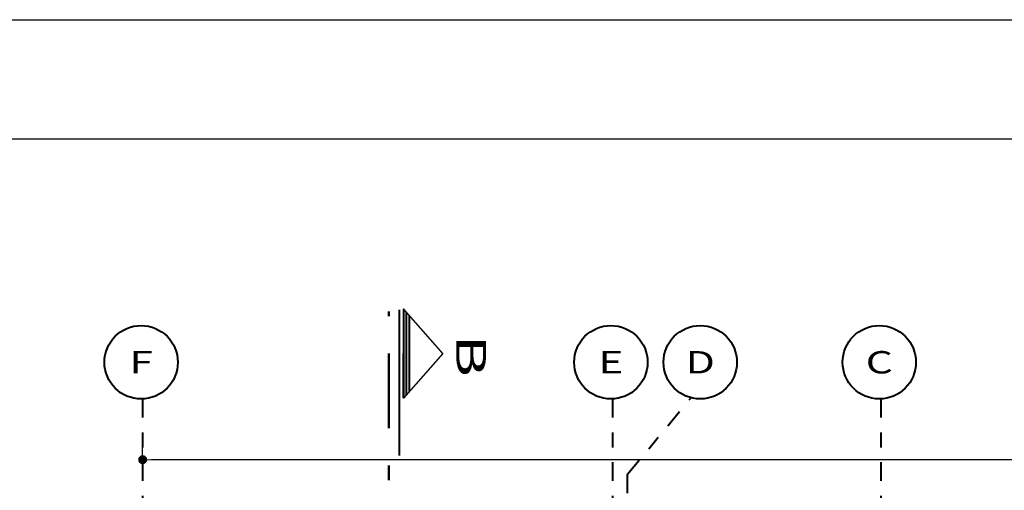
# Model space of a CAD drawing. Units: millimetres. Extents: x 1417 to 1674, y 321 to 365.
# Drawn here: x 1472 to 1478, y 362 to 365 of the extents above; entities that cross this region are included whole.
import ezdxf
from ezdxf.enums import TextEntityAlignment as Align

# ---------------------------------------------------------------- set-up
doc = ezdxf.new("R2010")
doc.units = ezdxf.units.MM
doc.header["$LTSCALE"] = 0.5
doc.linetypes.add('DASHDOT', pattern=[1, 0.5, -0.25, 0, -0.25])
doc.linetypes.add('DASHDOTX2', pattern=[2, 1, -0.5, 0, -0.5])
doc.layers.get('0').update_dxf_attribs({"lineweight": 13})
for name, color, linetype, lineweight in [('CIRC EJE', 112, 'Continuous', 40), ('DIMENSION', 7, 'Continuous', 18), ('EJES', 6, 'DASHDOT', 40), ('LINEA DE CORTE', 216, 'DASHDOTX2', 50), ('TEXTO', 7, 'Continuous', 30)]:
    doc.layers.add(name, color=color, linetype=linetype, lineweight=lineweight)
for name, color, linetype in [('GIROS', 7, 'Continuous'), ('PUNTO-10', 254, 'Continuous'), ('PUNTO-35', 7, 'Continuous')]:
    doc.layers.add(name, color=color, linetype=linetype)
doc.styles.add('COTAS', font='techl___.ttf', dxfattribs={"width": 1.1, "height": 0.1})
doc.styles.add('TITULO', font='arialbd.ttf', dxfattribs={"width": 1.6, "height": 0.16})
doc.dimstyles.new('COTA', dxfattribs={"dimtxt": 0.18, "dimasz": 0.06, "dimexe": 0.1, "dimexo": 0.075, "dimgap": 0.05, "dimtad": 3, "dimzin": 4, "dimdsep": 46, "dimtxsty": 'COTAS', "dimblk1": 'DOT', "dimblk2": 'DOT', "dimsah": 1, "dimcen": -0.1, "dimaunit": 1, "dimadec": 1, "dimazin": 0, "dimtfac": 1, "dimtix": 1, "dimtmove": 1, "dimatfit": 3, "dimldrblk": 'DOT', "dimfxl": 1, "dimtolj": 1, "dimtzin": 0, "dimarcsym": 0})

# ---------------------------------------------------------------- blocks, each defined once
blk = doc.blocks.new('_DOT')
at = {"color": 0, "linetype": 'ByBlock'}
blk.add_line((-0.5, 0), (-1, 0), dxfattribs=at)
at = {"color": 0, "linetype": 'ByBlock', "const_width": 0.5}
blk.add_lwpolyline([(-0.25, 0, 1), (0.25, 0, 1)], format="xyb", close=True, dxfattribs=at)
blk = doc.blocks.new('*D611')
at = {"layer": 'Defpoints', "color": 0, "transparency": 16777216}
for p in [(1472.3723, 362.522), (1485.3723, 362.428), (1472.3723, 362.3337)]:
    blk.add_point(p, dxfattribs=at)
at = {"layer": 'DIMENSION', "color": 0, "lineweight": -2, "transparency": 16777216}
for p, q in [((1472.3723, 362.4087), (1472.3723, 362.622)), ((1485.3723, 362.503), (1485.3723, 362.622)), ((1485.3123, 362.522), (1472.4323, 362.522))]:
    blk.add_line(p, q, dxfattribs=at)
at = {"layer": 'DIMENSION', "color": 0, "lineweight": -2, "transparency": 16777216, "xscale": 0.06, "yscale": 0.06, "zscale": 0.06, "rotation": 180}
blk.add_blockref('_DOT', (1472.3723, 362.522), dxfattribs=at)
at = {"layer": 'DIMENSION', "color": 0, "lineweight": -2, "transparency": 16777216, "xscale": 0.06, "yscale": 0.06, "zscale": 0.06}
blk.add_blockref('_DOT', (1485.3723, 362.522), dxfattribs=at)
at = {"layer": 'DIMENSION', "color": 0, "transparency": 16777216, "insert": (1478.8723, 362.6242), "char_height": 0.1, "attachment_point": 5, "style": 'COTAS'}
blk.add_mtext('\\A1;13.00', dxfattribs=at)

msp = doc.modelspace()

# ---------------------------------------------------------------- linework, layer by layer
at = {"layer": 'CIRC EJE'}
for p, q in [((1474.1205, 363.5338), (1474.1205, 362.9338)), ((1474.1205, 362.9338), (1474.1205, 363.2338))]:
    msp.add_line(p, q, dxfattribs=at)
for points in [[(1474.0917, 363.5269), (1474.0917, 362.5506)], [(1474.1205, 363.5338), (1474.1205, 362.9338)], [(1474.1405, 363.5111), (1474.1405, 362.9565)], [(1474.1605, 363.4884), (1474.1605, 362.9792)]]:
    msp.add_lwpolyline(points, dxfattribs=at)
for centre in [(1472.3622, 363.1755), (1475.5122, 363.1755), (1476.1116, 363.1755), (1477.3122, 363.1755)]:
    msp.add_circle(centre, 0.246, dxfattribs=at)
at = {"layer": 'EJES', "ltscale": 0.5}
for p, q in [((1472.3723, 362.9297), (1472.3723, 360.962)), ((1475.5223, 362.9297), (1475.5223, 360.962)), ((1475.6223, 362.4225), (1476.0496, 362.9374)), ((1477.3223, 362.9297), (1477.3223, 360.962)), ((1475.6223, 362.4225), (1475.6223, 360.962))]:
    msp.add_line(p, q, dxfattribs=at)
at = {"layer": 'GIROS'}
for q in [(1474.1205, 363.5338), (1474.1205, 362.9338)]:
    msp.add_line((1474.3849, 363.2338), q, dxfattribs=at)
at = {"layer": 'LINEA DE CORTE'}
msp.add_line((1474.0235, 329.7338), (1474.0235, 363.5163), dxfattribs=at)
at = {"layer": 'PUNTO-10'}
msp.add_lwpolyline([(1513.1635, 325.3799), (1466.9348, 325.3799), (1466.9348, 365.4731), (1513.1635, 365.4731)], close=True, dxfattribs=at)
at = {"layer": 'PUNTO-35'}
msp.add_lwpolyline([(1512.3635, 326.1799), (1467.7348, 326.1799), (1467.7348, 364.6731), (1512.3635, 364.6731)], close=True, dxfattribs=at)

# ---------------------------------------------------------------- texts
at = {"layer": 'TEXTO', "style": 'TITULO', "width": 1.6}
msp.add_text('B', height=0.2, rotation=270, dxfattribs=at).set_placement((1474.5493, 363.2194), align=Align.MIDDLE)
at = {"layer": 'TEXTO', "color": 7, "style": 'TITULO', "width": 1.4}
for s, p in [('F', (1472.3622, 363.1755)), ('E', (1475.5122, 363.1755)), ('D', (1476.1116, 363.1755)), ('C', (1477.3122, 363.1755))]:
    msp.add_text(s, height=0.15, dxfattribs=at).set_placement(p, align=Align.MIDDLE_CENTER)

# ---------------------------------------------------------------- dimensions: what is measured, and where the dimension line sits
at = {"layer": 'DIMENSION'}
dim = msp.add_linear_dim(base=(1472.3723, 362.522), p1=(1485.3723, 362.428), p2=(1472.3723, 362.3337), dimstyle='COTA', dxfattribs=at)
dim.commit()
dim.dimension.update_dxf_attribs({"geometry": '*D611', "text_midpoint": (1478.8723, 362.6242)})

doc.saveas('drawing.dxf')
